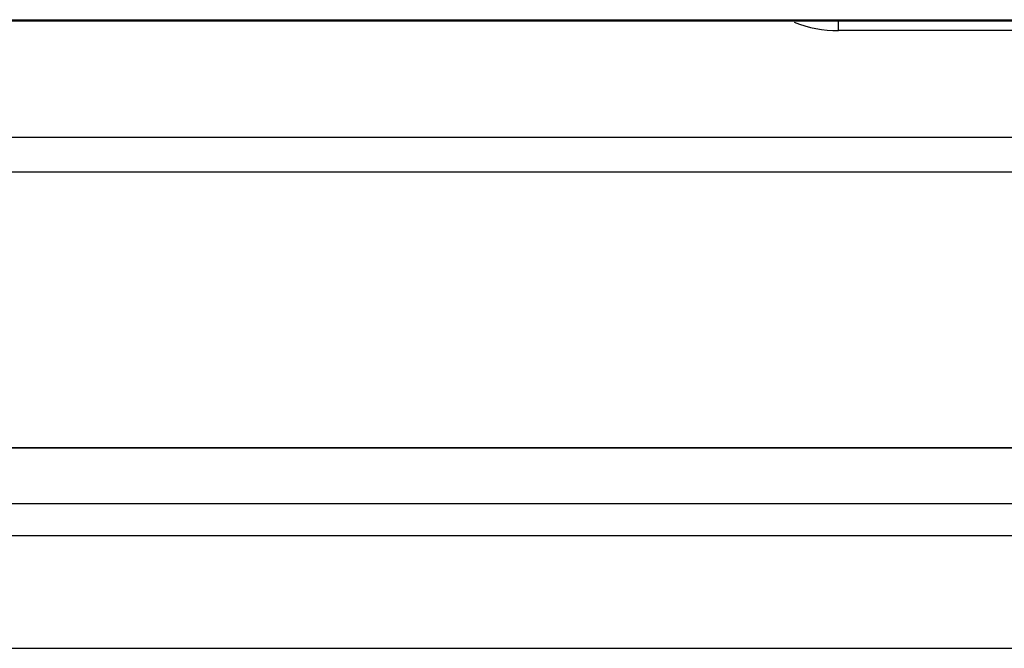
# Model space of a CAD drawing. Units: millimetres. Extents: x 0 to 291, y 0 to 204.
# Drawn here: x 194 to 199, y 66 to 69 of the extents above; entities that cross this region are included whole.
import ezdxf

# ---------------------------------------------------------------- set-up
doc = ezdxf.new("R2010")
doc.units = ezdxf.units.MM
doc.layers.add('LAMAS', color=7, linetype='Continuous')
doc.layers.add('Predeterminado', color=7, linetype='Continuous')

# ---------------------------------------------------------------- blocks, each defined once
blk = doc.blocks.new('SE2')
at = {"layer": 'LAMAS', "color": 7, "linetype": 'Continuous'}
for p, q in [((94.7408, 69.2115), (199.5365, 69.2115)), ((94.7408, 69.2065), (199.5365, 69.2065)), ((198.2926, 69.1593), (198.2926, 69.2065)), ((199.542, 69.1593), (198.2926, 69.1593)), ((94.7445, 68.6484), (199.5328, 68.6484)), ((199.5315, 68.4797), (94.7458, 68.4797)), ((94.7507, 67.1581), (199.5266, 67.1581)), ((94.7507, 67.1564), (199.5266, 67.1564)), ((94.7497, 66.8905), (199.5276, 66.8905)), ((199.5263, 66.7347), (94.7509, 66.7347)), ((94.746, 66.195), (199.5313, 66.195)), ((94.746, 66.1949), (199.5313, 66.1949))]:
    blk.add_line(p, q, dxfattribs=at)
blk.add_arc((198.2861, 69.7132), 0.5539, 248.1867, 270.6749, dxfattribs=at)

msp = doc.modelspace()

# ---------------------------------------------------------------- block references
at = {"layer": 'Predeterminado'}
msp.add_blockref('SE2', (0, 0), dxfattribs=at)

doc.saveas('drawing.dxf')
